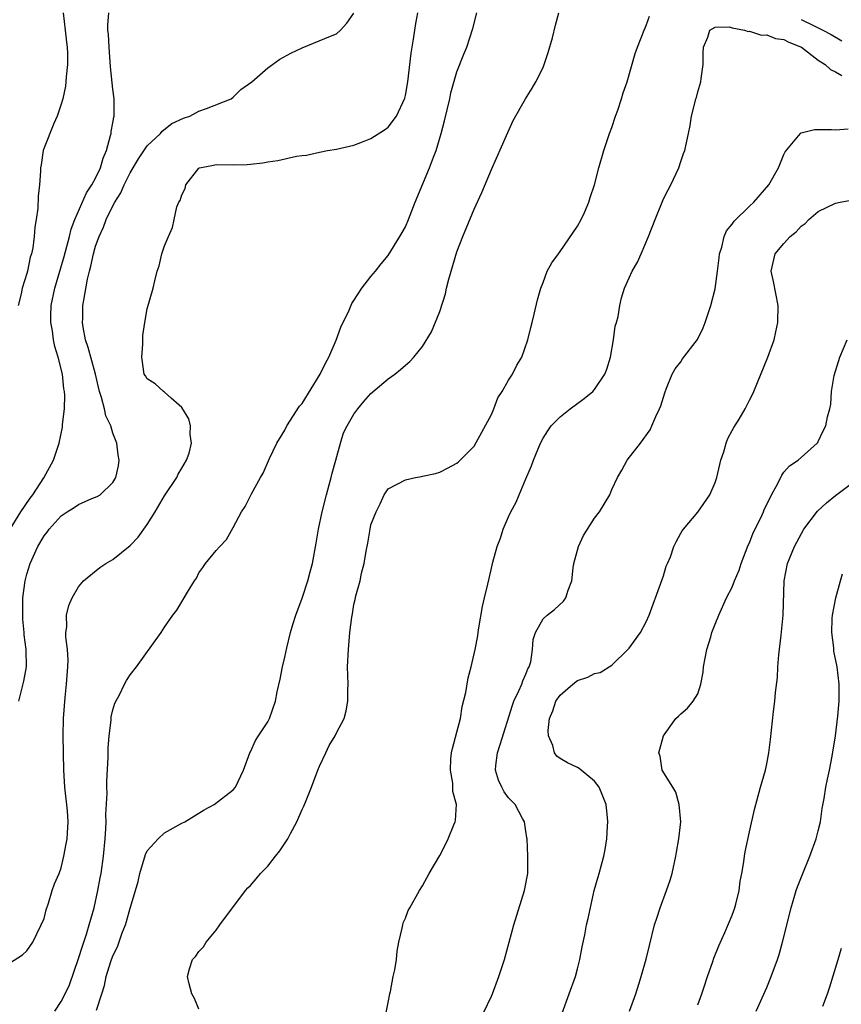
# Model space of a CAD drawing. Units: inches. Extents: x 2505000 to 2508000, y 1488000 to 1491000.
# Drawn here: x 2505366 to 2505462, y 1488668 to 1488782 of the extents above; entities that cross this region are included whole.
import ezdxf

# ---------------------------------------------------------------- set-up
doc = ezdxf.new("R2010")
doc.units = ezdxf.units.IN
doc.header["$MEASUREMENT"] = 0
doc.layers.add('LD25051488_2ft', color=190, linetype='Continuous')

msp = doc.modelspace()

# ---------------------------------------------------------------- linework, layer by layer
at = {"layer": 'LD25051488_2ft'}
for points, elevation in [([(2505365, 1488672.56), (2505366.49, 1488673.51), (2505367, 1488673.98), (2505367.68, 1488675), (2505368.68, 1488677), (2505369, 1488677.75), (2505369.24, 1488678.76), (2505369.52, 1488679.52), (2505369.96, 1488681), (2505370.22, 1488681.78), (2505370.74, 1488683), (2505371, 1488683.65), (2505371.31, 1488685), (2505371.58, 1488686.42), (2505371.68, 1488687), (2505371.71, 1488687.71), (2505371.82, 1488689), (2505371.74, 1488690.26), (2505371.43, 1488693), (2505371.31, 1488695), (2505371.22, 1488699), (2505371.25, 1488701), (2505371.44, 1488703.44), (2505371.62, 1488705), (2505371.77, 1488707), (2505371.8, 1488707.8), (2505371.72, 1488709), (2505371.52, 1488710.48), (2505371.55, 1488711), (2505371.65, 1488711.65), (2505371.62, 1488713), (2505371.88, 1488714.12), (2505372.25, 1488715), (2505373, 1488716.31), (2505373.58, 1488717), (2505375.47, 1488718.53), (2505376.18, 1488719), (2505377, 1488719.48), (2505379, 1488721.09), (2505379.93, 1488722.07), (2505381, 1488723.53), (2505381.92, 1488725), (2505383, 1488726.86), (2505384.42, 1488729), (2505384.6, 1488729.4), (2505385, 1488730.09), (2505385.56, 1488731), (2505385.85, 1488731.85), (2505386.15, 1488733), (2505386, 1488734), (2505386.02, 1488735), (2505385.83, 1488735.83), (2505385, 1488737.15), (2505383.76, 1488738.24), (2505383, 1488738.94), (2505382.9, 1488739), (2505381.9, 1488739.9), (2505381, 1488740.47), (2505380.8, 1488740.8), (2505380.64, 1488741), (2505380.37, 1488743), (2505380.48, 1488744.48), (2505380.47, 1488745), (2505380.49, 1488745.51), (2505380.7, 1488747), (2505381, 1488748.61), (2505381.69, 1488751), (2505381.86, 1488751.86), (2505382.15, 1488753), (2505382.39, 1488753.61), (2505382.71, 1488755), (2505383, 1488755.91), (2505383.45, 1488757), (2505383.95, 1488758.05), (2505384.12, 1488759), (2505384.45, 1488760.45), (2505384.68, 1488761), (2505384.82, 1488761.18), (2505385, 1488761.86), (2505385.41, 1488762.59), (2505385.47, 1488763), (2505387, 1488764.96), (2505387.08, 1488765), (2505388.69, 1488765.31), (2505389, 1488765.39), (2505391, 1488765.36), (2505392.61, 1488765.39), (2505393, 1488765.41), (2505394.43, 1488765.57), (2505395, 1488765.67), (2505396.17, 1488765.83), (2505398.35, 1488766.35), (2505399, 1488766.43), (2505399.52, 1488766.48), (2505401, 1488766.81), (2505401.95, 1488767), (2505403, 1488767.17), (2505405, 1488767.64), (2505406, 1488768), (2505407, 1488768.39), (2505408.58, 1488769.42), (2505409, 1488769.73), (2505409.95, 1488771), (2505410.92, 1488773.08), (2505411, 1488773.4), (2505411.29, 1488775), (2505411.68, 1488778.32), (2505411.77, 1488779), (2505411.95, 1488779.95), (2505412.11, 1488781), (2505412.22, 1488781.78), (2505412.46, 1488783)], 7510), ([(2505365.08, 1488723), (2505366.32, 1488725), (2505367.39, 1488726.61), (2505367.68, 1488727), (2505368.96, 1488728.96), (2505370.1, 1488731), (2505370.76, 1488733), (2505371.14, 1488734.86), (2505371.15, 1488735.15), (2505371.36, 1488737), (2505371.41, 1488738.59), (2505371.38, 1488739), (2505371.31, 1488739.31), (2505371.15, 1488741), (2505370.64, 1488743), (2505370.24, 1488744.24), (2505370.11, 1488745), (2505369.97, 1488746.03), (2505369.78, 1488747), (2505369.78, 1488747.78), (2505369.82, 1488749), (2505370.24, 1488751), (2505371.32, 1488754.68), (2505371.94, 1488757), (2505372.14, 1488757.86), (2505372.59, 1488759), (2505373.92, 1488762.08), (2505374.55, 1488763), (2505375, 1488763.8), (2505375.57, 1488765), (2505375.88, 1488766.12), (2505376.24, 1488767), (2505376.74, 1488768.75), (2505376.79, 1488769), (2505376.8, 1488769.2), (2505377, 1488770.23), (2505377.11, 1488770.89), (2505377.15, 1488771), (2505377.16, 1488771.16), (2505377.15, 1488773), (2505377, 1488774.12), (2505376.72, 1488776.72), (2505376.55, 1488779), (2505376.48, 1488780.48), (2505376.43, 1488781), (2505376.41, 1488781.59), (2505376.54, 1488783)], 7506), ([(2505371.23, 1488783), (2505371.47, 1488781), (2505371.6, 1488779.6), (2505371.67, 1488779), (2505371.71, 1488778.29), (2505371.72, 1488777), (2505371.56, 1488775.56), (2505371.54, 1488775), (2505371.5, 1488774.5), (2505371.17, 1488773), (2505371, 1488772.39), (2505370.54, 1488771), (2505370.13, 1488770.13), (2505369, 1488767.32), (2505368.89, 1488767), (2505368.67, 1488765.33), (2505368.6, 1488765), (2505368.59, 1488764.59), (2505368.49, 1488763), (2505368.31, 1488761.69), (2505368.29, 1488760.29), (2505368.09, 1488759), (2505367.92, 1488758.08), (2505367.87, 1488757), (2505367.7, 1488755.7), (2505367.53, 1488755), (2505367.39, 1488754.61), (2505367.08, 1488753), (2505367, 1488752.7), (2505366.47, 1488751), (2505366.34, 1488750.34), (2505365.99, 1488749)], 7504), ([(2505366.07, 1488703), (2505366.42, 1488704.42), (2505366.66, 1488705.34), (2505366.95, 1488707), (2505366.94, 1488709), (2505366.7, 1488710.7), (2505366.69, 1488711), (2505366.54, 1488712.54), (2505366.52, 1488713), (2505366.54, 1488715), (2505366.8, 1488717), (2505367, 1488717.77), (2505367.37, 1488719), (2505368.28, 1488721), (2505369, 1488722.23), (2505369.36, 1488722.64), (2505369.61, 1488723), (2505371, 1488724.55), (2505371.68, 1488725), (2505372.5, 1488725.5), (2505373, 1488725.87), (2505374.56, 1488726.56), (2505375.19, 1488726.81), (2505375.51, 1488727), (2505377, 1488728.42), (2505377.35, 1488729), (2505377.64, 1488730.36), (2505377.74, 1488731), (2505377.62, 1488731.62), (2505377.46, 1488733), (2505377, 1488734.17), (2505376.75, 1488735), (2505376.18, 1488736.18), (2505376.02, 1488737), (2505375.69, 1488738.31), (2505375.44, 1488739), (2505374.98, 1488741), (2505374.57, 1488742.57), (2505374.13, 1488744.13), (2505373.83, 1488745), (2505373.54, 1488746.46), (2505373.46, 1488747), (2505373.49, 1488747.49), (2505373.52, 1488749), (2505373.61, 1488749.61), (2505374.06, 1488752.06), (2505374.28, 1488753), (2505374.44, 1488753.56), (2505374.74, 1488755), (2505375, 1488755.9), (2505375.39, 1488757), (2505375.91, 1488758.09), (2505376.23, 1488759), (2505377, 1488760.57), (2505377.24, 1488761), (2505377.93, 1488762.07), (2505378.33, 1488763), (2505379, 1488764.41), (2505379.97, 1488766.03), (2505381, 1488767.55), (2505382.54, 1488769), (2505382.74, 1488769.26), (2505383.84, 1488770.16), (2505385.22, 1488770.78), (2505385.95, 1488771), (2505387, 1488771.57), (2505387.9, 1488771.9), (2505390.75, 1488773), (2505391, 1488773.21), (2505391.89, 1488774.11), (2505393.17, 1488775), (2505395, 1488776.62), (2505395.56, 1488777), (2505396.39, 1488777.61), (2505397.7, 1488778.3), (2505399, 1488778.93), (2505402.31, 1488780.31), (2505403, 1488780.58), (2505403.47, 1488781), (2505404.18, 1488781.82), (2505405, 1488782.95)], 7508), ([(2505370.25, 1488667), (2505371, 1488668.11), (2505371.47, 1488669), (2505371.94, 1488670.06), (2505373, 1488673.09), (2505373.46, 1488674.54), (2505373.93, 1488675.93), (2505374.26, 1488677), (2505374.81, 1488679), (2505375.27, 1488681), (2505375.54, 1488682.46), (2505375.63, 1488683), (2505375.9, 1488685), (2505376.1, 1488687), (2505376.19, 1488688.19), (2505376.22, 1488689), (2505376.18, 1488689.82), (2505376.32, 1488692.32), (2505376.28, 1488693), (2505376.28, 1488693.72), (2505376.46, 1488696.46), (2505376.47, 1488697.53), (2505376.57, 1488699), (2505376.79, 1488700.79), (2505376.82, 1488701.18), (2505377, 1488701.99), (2505377.24, 1488702.76), (2505377.76, 1488703.76), (2505378.35, 1488705), (2505378.58, 1488705.42), (2505379, 1488706.08), (2505379.76, 1488707), (2505382.6, 1488711), (2505383, 1488711.6), (2505383.98, 1488713), (2505384.42, 1488713.58), (2505385, 1488714.55), (2505385.3, 1488715), (2505385.67, 1488715.67), (2505386.48, 1488717), (2505386.71, 1488717.29), (2505387, 1488717.92), (2505387.46, 1488718.54), (2505387.76, 1488719), (2505389, 1488720.52), (2505389.43, 1488721), (2505390.22, 1488721.78), (2505391, 1488723.19), (2505391.95, 1488725), (2505392.38, 1488725.62), (2505393.11, 1488727.11), (2505394.15, 1488729), (2505394.48, 1488729.52), (2505395.21, 1488731.21), (2505396.07, 1488733), (2505397, 1488734.52), (2505397.23, 1488735), (2505398.71, 1488737.29), (2505399, 1488737.62), (2505401.08, 1488741), (2505401.7, 1488742.3), (2505402.11, 1488743), (2505402.96, 1488744.96), (2505403.51, 1488746.49), (2505404.45, 1488748.45), (2505404.78, 1488749.22), (2505405, 1488749.59), (2505405.95, 1488751), (2505407, 1488752.38), (2505407.54, 1488753), (2505408.18, 1488753.82), (2505409, 1488754.8), (2505410.36, 1488757), (2505411, 1488758.12), (2505411.37, 1488759), (2505412.14, 1488761), (2505413.8, 1488765), (2505414.25, 1488766.25), (2505414.56, 1488767), (2505415.16, 1488769), (2505415.54, 1488770.46), (2505416.15, 1488773), (2505416.28, 1488773.72), (2505417, 1488776.16), (2505417.8, 1488778.2), (2505418.15, 1488779), (2505418.83, 1488781.17), (2505419.32, 1488783)], 7512), ([(2505375.11, 1488667.11), (2505375.7, 1488669), (2505376.04, 1488669.96), (2505376.23, 1488671), (2505376.77, 1488672.77), (2505377, 1488673.43), (2505377.53, 1488674.47), (2505378.08, 1488676.08), (2505378.46, 1488677), (2505378.6, 1488677.4), (2505379, 1488678.95), (2505379.64, 1488681), (2505379.93, 1488682.07), (2505380.14, 1488683), (2505380.8, 1488685.2), (2505381, 1488685.61), (2505382.26, 1488687), (2505383, 1488687.71), (2505385, 1488688.83), (2505385.36, 1488689), (2505387.63, 1488690.37), (2505388.77, 1488691), (2505391, 1488692.71), (2505391.25, 1488693), (2505392.18, 1488695), (2505392.92, 1488697), (2505393, 1488697.13), (2505393.56, 1488698.44), (2505393.93, 1488699), (2505395, 1488700.59), (2505395.19, 1488701), (2505395.89, 1488703), (2505396.11, 1488704.11), (2505396.45, 1488705.55), (2505396.71, 1488707), (2505397, 1488708.14), (2505397.21, 1488709.21), (2505397.66, 1488711), (2505397.92, 1488711.92), (2505398.26, 1488713), (2505399, 1488714.99), (2505399.66, 1488717), (2505399.95, 1488718.05), (2505400.19, 1488719), (2505400.64, 1488721.36), (2505400.91, 1488723), (2505401.31, 1488725), (2505401.82, 1488727), (2505402.15, 1488728.15), (2505402.37, 1488729), (2505402.48, 1488729.52), (2505402.91, 1488731), (2505403.46, 1488733), (2505403.82, 1488734.18), (2505404.23, 1488735), (2505405, 1488736.38), (2505405.47, 1488737), (2505406.17, 1488737.83), (2505407, 1488738.75), (2505409, 1488740.46), (2505409.77, 1488741), (2505410.45, 1488741.55), (2505411, 1488742.07), (2505411.52, 1488742.48), (2505412, 1488743), (2505413, 1488744.23), (2505414.05, 1488745.95), (2505415, 1488748.29), (2505415.66, 1488750.34), (2505415.79, 1488751), (2505416.06, 1488752.06), (2505417, 1488755.22), (2505417.68, 1488757), (2505419, 1488760.19), (2505419.88, 1488762.12), (2505421, 1488764.78), (2505422.76, 1488768.76), (2505422.89, 1488769.11), (2505423.52, 1488770.48), (2505424.98, 1488773), (2505425.75, 1488774.25), (2505426.18, 1488775), (2505427, 1488776.64), (2505427.15, 1488777), (2505427.59, 1488778.41), (2505428.09, 1488780.09), (2505428.44, 1488781.56), (2505428.85, 1488783)], 7514), ([(2505387, 1488667.2), (2505386.47, 1488668.47), (2505386.18, 1488669), (2505385.85, 1488670.15), (2505385.66, 1488671), (2505385.91, 1488671.91), (2505386.27, 1488673), (2505386.63, 1488673.37), (2505387, 1488673.92), (2505387.53, 1488674.47), (2505387.83, 1488675), (2505389, 1488676.4), (2505389.43, 1488677), (2505392.42, 1488681), (2505392.7, 1488681.3), (2505393, 1488681.58), (2505393.65, 1488682.35), (2505394.15, 1488683), (2505395, 1488683.84), (2505395.91, 1488685), (2505396.4, 1488685.6), (2505397.32, 1488687), (2505397.63, 1488687.63), (2505398.37, 1488689), (2505399, 1488690.42), (2505399.2, 1488690.8), (2505399.46, 1488691.46), (2505400.09, 1488693), (2505400.82, 1488695), (2505401, 1488695.44), (2505401.74, 1488697), (2505402.16, 1488697.84), (2505402.85, 1488699), (2505403, 1488699.32), (2505403.9, 1488701), (2505404.12, 1488701.88), (2505404.33, 1488703), (2505404.33, 1488704.33), (2505404.34, 1488705), (2505404.29, 1488707), (2505404.37, 1488709), (2505404.56, 1488711), (2505404.77, 1488712.77), (2505404.84, 1488713.16), (2505405, 1488714.24), (2505405.17, 1488714.83), (2505405.24, 1488715.24), (2505405.73, 1488717), (2505405.9, 1488717.9), (2505406.2, 1488719), (2505406.44, 1488720.44), (2505406.63, 1488721.37), (2505406.9, 1488723), (2505407, 1488723.49), (2505407.6, 1488725), (2505408.07, 1488725.93), (2505408.55, 1488727), (2505409, 1488727.67), (2505411, 1488728.72), (2505412.19, 1488729), (2505412.88, 1488729.12), (2505413, 1488729.15), (2505414.52, 1488729.48), (2505415, 1488729.63), (2505415.91, 1488730.09), (2505417, 1488730.65), (2505417.16, 1488730.84), (2505419, 1488732.64), (2505421, 1488736.33), (2505421.29, 1488737), (2505421.75, 1488738.25), (2505422.26, 1488739), (2505423, 1488740.3), (2505423.47, 1488741), (2505423.94, 1488742.06), (2505424.55, 1488743), (2505425.22, 1488745), (2505425.57, 1488746.43), (2505425.73, 1488747), (2505425.97, 1488747.97), (2505426.34, 1488749.66), (2505426.73, 1488751), (2505427, 1488751.65), (2505427.5, 1488753), (2505428.04, 1488753.96), (2505428.78, 1488755), (2505429, 1488755.27), (2505431, 1488758.21), (2505431.44, 1488759), (2505431.81, 1488759.81), (2505432.31, 1488761), (2505432.46, 1488761.54), (2505432.99, 1488763), (2505433.48, 1488765), (2505434.05, 1488767), (2505434.73, 1488769), (2505435, 1488769.69), (2505435.43, 1488771), (2505435.68, 1488771.68), (2505436.13, 1488773), (2505436.3, 1488773.7), (2505436.79, 1488775), (2505437.72, 1488778.28), (2505437.98, 1488779), (2505438.77, 1488781), (2505439, 1488781.53), (2505439.37, 1488782.63)], 7516), ([(2505408.48, 1488665.52), (2505409, 1488667.99), (2505409.19, 1488669), (2505409.26, 1488669.26), (2505409.59, 1488671), (2505409.78, 1488671.78), (2505409.95, 1488673), (2505410.04, 1488673.96), (2505410.24, 1488675), (2505410.62, 1488676.62), (2505410.69, 1488677), (2505410.76, 1488677.24), (2505411, 1488677.79), (2505411.33, 1488678.67), (2505411.5, 1488679), (2505412.65, 1488681), (2505413, 1488681.53), (2505413.78, 1488683), (2505415, 1488685.08), (2505415.65, 1488686.35), (2505415.96, 1488687), (2505416.62, 1488688.62), (2505416.8, 1488689), (2505416.84, 1488689.16), (2505416.94, 1488691), (2505416.5, 1488692.5), (2505416.51, 1488693.49), (2505416.23, 1488695), (2505416.3, 1488696.3), (2505416.38, 1488697), (2505416.49, 1488697.51), (2505417, 1488699.39), (2505417.39, 1488701), (2505417.62, 1488702.38), (2505418.03, 1488704.03), (2505418.29, 1488705.71), (2505418.64, 1488707), (2505419.1, 1488709), (2505419.41, 1488710.59), (2505419.45, 1488711), (2505419.53, 1488711.53), (2505419.98, 1488714.02), (2505420.2, 1488715), (2505420.59, 1488716.59), (2505420.72, 1488717.28), (2505421, 1488718.46), (2505421.18, 1488719.18), (2505421.68, 1488721), (2505422.06, 1488721.94), (2505422.38, 1488723), (2505423, 1488724.45), (2505423.25, 1488725), (2505423.86, 1488726.14), (2505424.23, 1488727), (2505425, 1488728.86), (2505425.66, 1488730.34), (2505425.89, 1488731), (2505426.69, 1488733), (2505427, 1488733.59), (2505427.56, 1488734.44), (2505427.95, 1488735), (2505429, 1488736.07), (2505430.15, 1488737), (2505431.8, 1488738.2), (2505432.78, 1488739), (2505433, 1488739.23), (2505434.19, 1488741), (2505434.42, 1488741.58), (2505434.85, 1488743), (2505435.21, 1488745), (2505435.4, 1488746.6), (2505435.54, 1488747), (2505435.73, 1488747.73), (2505435.91, 1488749), (2505436.13, 1488749.87), (2505436.47, 1488751), (2505437, 1488752.2), (2505437.38, 1488753), (2505437.97, 1488754.03), (2505438.4, 1488755), (2505439.26, 1488757), (2505440.03, 1488759), (2505440.83, 1488761), (2505441, 1488761.38), (2505441.55, 1488762.45), (2505441.86, 1488763), (2505442.79, 1488765), (2505443, 1488765.71), (2505443.34, 1488766.66), (2505443.47, 1488767), (2505443.89, 1488769), (2505444.09, 1488769.91), (2505444.26, 1488771), (2505444.67, 1488772.67), (2505444.78, 1488773), (2505444.85, 1488773.15), (2505445, 1488773.81), (2505445.34, 1488775), (2505445.38, 1488775.38), (2505445.63, 1488777), (2505445.63, 1488778.37), (2505445.65, 1488779), (2505446.17, 1488780.17), (2505446.39, 1488781), (2505447, 1488781.35), (2505448.63, 1488781.37), (2505449, 1488781.27), (2505450.42, 1488781), (2505450.84, 1488780.84), (2505451, 1488780.88), (2505452.4, 1488780.4), (2505453, 1488780.45), (2505454.03, 1488780.03), (2505455, 1488779.89), (2505455.59, 1488779.59), (2505457.03, 1488779), (2505459, 1488777.52), (2505459.8, 1488777), (2505460.41, 1488776.41), (2505461, 1488776.16), (2505461.73, 1488775.73)], 7518), ([(2505457, 1488782.22), (2505458.52, 1488781.48), (2505459, 1488781.26), (2505459.52, 1488781), (2505460.48, 1488780.48), (2505461.74, 1488779.74)], 7516), ([(2505419.22, 1488665), (2505421, 1488668.73), (2505421.12, 1488669), (2505421.88, 1488671), (2505422.51, 1488673), (2505423.6, 1488677), (2505424.83, 1488681), (2505425.22, 1488683), (2505425.25, 1488685), (2505425.14, 1488687), (2505425.13, 1488687.13), (2505425, 1488687.91), (2505424.84, 1488689), (2505424.62, 1488689.38), (2505423.75, 1488691), (2505423, 1488691.79), (2505422.49, 1488692.49), (2505422.21, 1488693), (2505421.84, 1488693.84), (2505421.49, 1488695), (2505421.53, 1488695.53), (2505421.7, 1488697), (2505422.02, 1488697.98), (2505423.45, 1488702.55), (2505423.61, 1488703), (2505424.2, 1488704.2), (2505424.54, 1488705), (2505424.64, 1488705.36), (2505425, 1488706.14), (2505425.23, 1488706.77), (2505425.39, 1488707), (2505425.57, 1488707.57), (2505425.76, 1488709), (2505425.84, 1488710.16), (2505426.12, 1488711), (2505427, 1488712.56), (2505427.48, 1488713), (2505428.32, 1488713.68), (2505429.37, 1488714.63), (2505429.66, 1488715), (2505429.91, 1488715.92), (2505430.36, 1488717), (2505430.5, 1488718.5), (2505430.58, 1488719), (2505431.12, 1488721), (2505431.72, 1488722.28), (2505433, 1488724.28), (2505433.55, 1488725), (2505434.75, 1488727), (2505435, 1488727.6), (2505435.66, 1488729), (2505436.16, 1488729.84), (2505436.77, 1488731), (2505438.32, 1488733), (2505439.44, 1488734.56), (2505439.65, 1488735), (2505440.1, 1488736.1), (2505440.54, 1488737), (2505440.68, 1488737.32), (2505441.14, 1488738.86), (2505441.37, 1488739.37), (2505442.02, 1488741), (2505442.37, 1488741.63), (2505443, 1488742.44), (2505443.21, 1488742.79), (2505444.97, 1488745.03), (2505445.62, 1488746.38), (2505445.86, 1488747), (2505446.49, 1488749), (2505447, 1488750.94), (2505447.29, 1488753), (2505447.48, 1488754.52), (2505447.52, 1488755), (2505447.77, 1488755.77), (2505448.07, 1488757), (2505448.34, 1488757.66), (2505449, 1488758.46), (2505449.21, 1488758.79), (2505451, 1488760.53), (2505451.52, 1488761), (2505453.25, 1488763), (2505454.38, 1488765), (2505455, 1488766.53), (2505455.15, 1488766.85), (2505456.7, 1488768.7), (2505456.96, 1488769.04), (2505457, 1488769.06), (2505458.55, 1488769.45), (2505459, 1488769.43), (2505460.55, 1488769.45), (2505461, 1488769.42), (2505462.48, 1488769.52)], 7520), ([(2505429.24, 1488666.76), (2505430.02, 1488669), (2505430.76, 1488671), (2505431, 1488671.91), (2505431.27, 1488673), (2505431.54, 1488674.46), (2505431.85, 1488675.85), (2505432.07, 1488677), (2505432.23, 1488677.77), (2505432.96, 1488681), (2505433.4, 1488682.6), (2505433.53, 1488683), (2505434.07, 1488685), (2505434.22, 1488685.78), (2505434.41, 1488687), (2505434.5, 1488688.5), (2505434.55, 1488689), (2505434.51, 1488689.49), (2505434.35, 1488691), (2505433.95, 1488691.95), (2505433.54, 1488693), (2505433, 1488693.73), (2505431.44, 1488695), (2505431.19, 1488695.19), (2505431, 1488695.3), (2505429.85, 1488695.85), (2505429, 1488696.36), (2505428.61, 1488696.61), (2505428.33, 1488697), (2505428.13, 1488697.87), (2505427.64, 1488699), (2505427.6, 1488699.6), (2505427.75, 1488701), (2505428.13, 1488701.87), (2505428.5, 1488703), (2505429, 1488703.7), (2505430.48, 1488705), (2505431, 1488705.41), (2505432.21, 1488705.79), (2505433, 1488706.22), (2505433.64, 1488706.36), (2505435, 1488707.19), (2505436.87, 1488709), (2505437, 1488709.15), (2505438.33, 1488711), (2505439, 1488712.23), (2505439.34, 1488713), (2505440.71, 1488716.71), (2505440.84, 1488717.16), (2505441, 1488717.58), (2505441.31, 1488718.69), (2505441.46, 1488719), (2505441.8, 1488719.8), (2505442.2, 1488721), (2505442.47, 1488721.53), (2505443, 1488722.53), (2505443.18, 1488722.82), (2505443.31, 1488723), (2505445, 1488724.98), (2505446.39, 1488727), (2505447, 1488728.41), (2505447.2, 1488729), (2505447.66, 1488731), (2505448, 1488732), (2505448.28, 1488733), (2505448.47, 1488733.53), (2505449, 1488734.47), (2505449.18, 1488734.82), (2505449.78, 1488735.78), (2505450.5, 1488737), (2505451, 1488737.98), (2505451.34, 1488738.66), (2505451.49, 1488739), (2505453.12, 1488743), (2505453.86, 1488745), (2505454.05, 1488745.95), (2505454.3, 1488747), (2505454.32, 1488749), (2505453.79, 1488751.79), (2505453.51, 1488753), (2505453.98, 1488755), (2505455, 1488756.19), (2505455.72, 1488757), (2505456.44, 1488757.56), (2505457, 1488758.21), (2505457.48, 1488758.52), (2505457.9, 1488759), (2505459, 1488759.91), (2505461, 1488760.89), (2505461.52, 1488761), (2505463, 1488761.28)], 7522), ([(2505437.06, 1488667), (2505437.79, 1488669), (2505438.12, 1488670.12), (2505438.41, 1488671), (2505438.97, 1488673.03), (2505439.38, 1488674.62), (2505439.97, 1488677), (2505440.21, 1488677.79), (2505440.6, 1488679), (2505441.36, 1488681), (2505441.79, 1488682.21), (2505442, 1488683), (2505442.45, 1488685), (2505442.52, 1488685.48), (2505442.8, 1488687), (2505443, 1488689), (2505442.83, 1488691), (2505442.43, 1488692.43), (2505442.07, 1488693), (2505440.86, 1488695), (2505440.6, 1488696.6), (2505440.46, 1488697), (2505440.56, 1488697.44), (2505440.99, 1488699), (2505442.45, 1488701), (2505442.74, 1488701.26), (2505443, 1488701.53), (2505443.79, 1488702.21), (2505444.44, 1488703), (2505445, 1488703.88), (2505445.36, 1488705), (2505445.63, 1488706.37), (2505445.67, 1488707), (2505446.03, 1488709), (2505446.49, 1488710.49), (2505446.63, 1488711), (2505447, 1488711.96), (2505447.43, 1488713), (2505448.33, 1488715), (2505449, 1488716.26), (2505449.27, 1488717), (2505449.78, 1488718.22), (2505450.02, 1488719), (2505450.86, 1488721.14), (2505451, 1488721.42), (2505451.44, 1488722.56), (2505452.31, 1488724.31), (2505452.62, 1488725), (2505452.72, 1488725.28), (2505453, 1488725.88), (2505453.56, 1488727), (2505454.3, 1488728.3), (2505454.74, 1488729.26), (2505455, 1488729.61), (2505455.64, 1488730.36), (2505456.64, 1488731), (2505458.87, 1488733), (2505458.93, 1488733.07), (2505459, 1488733.2), (2505459.56, 1488734.44), (2505459.87, 1488735), (2505460.07, 1488736.07), (2505460.33, 1488737), (2505460.46, 1488737.54), (2505460.55, 1488739), (2505460.85, 1488740.85), (2505461.49, 1488743), (2505462.34, 1488745)], 7524), ([(2505445, 1488667.7), (2505445.44, 1488669), (2505445.68, 1488669.68), (2505446.12, 1488671), (2505446.74, 1488672.74), (2505446.86, 1488673.14), (2505447.43, 1488674.57), (2505448.14, 1488676.14), (2505449, 1488678.15), (2505449.3, 1488679), (2505449.4, 1488679.4), (2505449.79, 1488681), (2505449.92, 1488682.08), (2505450.1, 1488683), (2505450.33, 1488684.33), (2505450.42, 1488685), (2505450.5, 1488685.49), (2505451, 1488687.83), (2505451.59, 1488690.41), (2505452.27, 1488693), (2505452.84, 1488695), (2505453, 1488695.72), (2505453.25, 1488697), (2505453.45, 1488698.55), (2505453.8, 1488701.8), (2505453.95, 1488703), (2505454.02, 1488704.02), (2505454.25, 1488705.75), (2505454.31, 1488707), (2505454.41, 1488708.41), (2505454.67, 1488710.67), (2505454.9, 1488713), (2505455.04, 1488717), (2505455.43, 1488719), (2505455.67, 1488719.67), (2505456.22, 1488721), (2505456.5, 1488721.5), (2505457.3, 1488723), (2505458.92, 1488725.08), (2505459.95, 1488726.05), (2505461, 1488726.93), (2505463, 1488728.43)], 7526), ([(2505451.78, 1488667), (2505453, 1488669.75), (2505453.52, 1488671), (2505454.25, 1488673), (2505454.44, 1488673.56), (2505454.85, 1488675), (2505455.85, 1488679), (2505456.44, 1488681), (2505456.58, 1488681.42), (2505457.19, 1488683), (2505458.01, 1488685), (2505458.76, 1488687), (2505459, 1488687.93), (2505459.24, 1488689), (2505459.46, 1488690.54), (2505459.69, 1488691.69), (2505459.89, 1488693), (2505460.06, 1488693.94), (2505460.3, 1488695), (2505460.61, 1488696.61), (2505460.98, 1488699), (2505461.27, 1488701.27), (2505461.41, 1488703), (2505461.43, 1488705), (2505461.2, 1488707), (2505460.82, 1488708.82), (2505460.8, 1488709.2), (2505460.58, 1488711), (2505460.62, 1488712.62), (2505460.65, 1488713), (2505461.04, 1488715), (2505461.58, 1488717), (2505461.82, 1488717.82)], 7528), ([(2505459.54, 1488667.55), (2505460.05, 1488669), (2505460.31, 1488669.69), (2505461.32, 1488673), (2505461.7, 1488674.3)], 7530)]:
    msp.add_lwpolyline(points, dxfattribs=dict(at, elevation=elevation))

doc.saveas('drawing.dxf')
